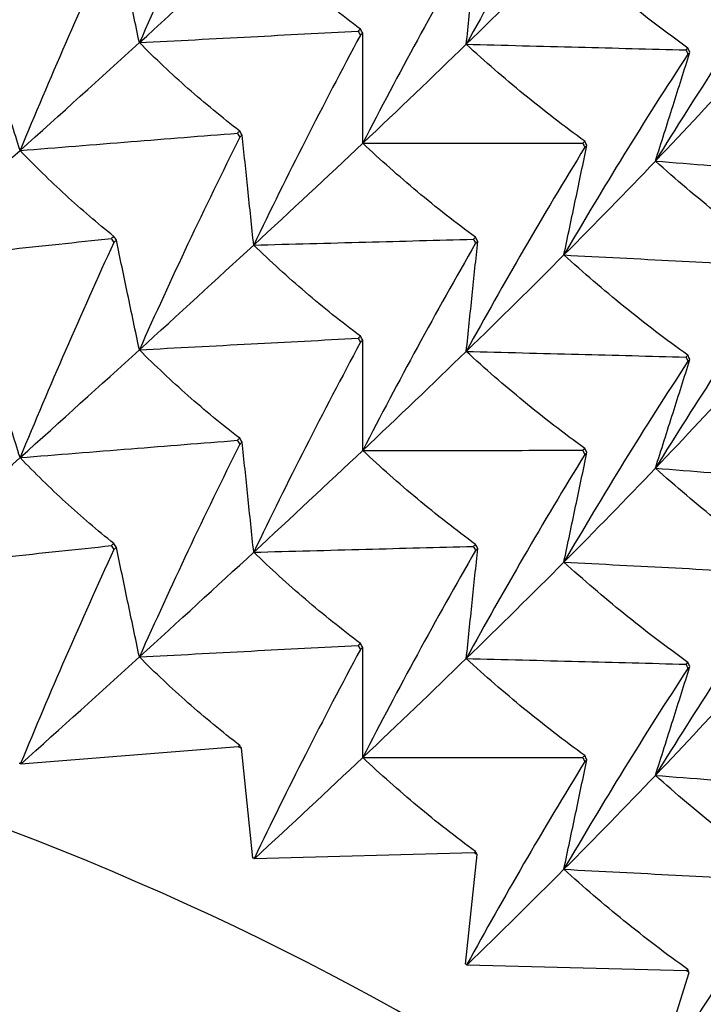
# Model space of a CAD drawing. Units: millimetres. Extents: x 39 to 309, y 708 to 1112.
# Drawn here: x 71 to 75, y 737 to 741 of the extents above; entities that cross this region are included whole.
import ezdxf

# ---------------------------------------------------------------- set-up
doc = ezdxf.new("R2010")
doc.units = ezdxf.units.MM
doc.layers.add('KROMMA', color=3, linetype='Continuous')

msp = doc.modelspace()

# ---------------------------------------------------------------- linework, layer by layer
at = {"layer": 'KROMMA'}
for p, q in [((72.3562, 737.7696), (71.3352, 737.6887)), ((72.4262, 737.247), (72.3721, 737.7632)), ((71.3342, 737.6919), (71.3277, 737.6914)), ((71.3352, 737.6887), (71.3342, 737.6919)), ((72.4327, 737.2471), (72.4262, 737.247)), ((72.433, 737.2439), (72.4327, 737.2471)), ((73.4654, 737.2709), (72.433, 737.2439)), ((73.4257, 736.7475), (73.4798, 737.2637)), ((73.4322, 736.7474), (73.4257, 736.7475)), ((73.4319, 736.7441), (73.4322, 736.7474)), ((74.4643, 736.7171), (73.4319, 736.7441)), ((74.3154, 736.1986), (74.4771, 736.7091))]:
    msp.add_line(p, q, dxfattribs=at)
for major_axis, start_param, end_param in [((-12.9694, 0), 3.141593, 6.283185), ((-14.25, 0), 4.030995, 4.032427), ((-14.25, 0), 3.926275, 3.927707), ((-14.25, 0), 3.821555, 3.822987)]:
    msp.add_ellipse((63.3964, 732.2292), major_axis=major_axis, ratio=0.5, start_param=start_param, end_param=end_param, dxfattribs=at)
for points, knots in [([(72.3642, 742.0782), (72.2813, 741.912), (72.2001, 741.7447), (72.0428, 741.4113), (71.9666, 741.2455), (71.8922, 741.0787)], [0, 0, 0, 0, 0.0561078, 0.0561078, 0.1109954, 0.1109954, 0.1109954, 0.1109954]), ([(73.9862, 742.0302), (73.8883, 741.8712), (73.7924, 741.7108), (73.6066, 741.391), (73.5167, 741.2317), (73.4288, 741.0713)], [0, 0, 0, 0, 0.0561078, 0.0561078, 0.1109954, 0.1109954, 0.1109954, 0.1109954]), ([(71.7723, 741.5835), (71.6949, 741.4153), (71.619, 741.2459), (71.4721, 740.9086), (71.401, 740.7408), (71.3315, 740.5721)], [0, 0, 0, 0, 0.0561078, 0.0561078, 0.1109954, 0.1109954, 0.1109954, 0.1109954]), ([(71.8922, 741.0787), (71.8738, 741.1662), (71.8554, 741.2539), (71.8194, 741.4254), (71.8017, 741.5095), (71.7841, 741.5934)], [0, 0, 0, 0, 0.0527586, 0.0527586, 0.1033469, 0.1033469, 0.1033469, 0.1033469]), ([(73.4726, 741.5791), (73.3795, 741.4176), (73.2883, 741.2548), (73.1115, 740.9302), (73.026, 740.7686), (72.9423, 740.6059)], [0, 0, 0, 0, 0.0561078, 0.0561078, 0.1109954, 0.1109954, 0.1109954, 0.1109954]), ([(73.4288, 741.0713), (73.438, 741.1592), (73.4472, 741.2472), (73.4653, 741.4194), (73.4741, 741.5038), (73.4829, 741.5881)], [0, 0, 0, 0, 0.0527586, 0.0527586, 0.1033469, 0.1033469, 0.1033469, 0.1033469]), ([(72.9315, 741.1424), (72.8434, 741.2083), (72.757, 741.2774), (72.5897, 741.4204), (72.5088, 741.4941), (72.4296, 741.5709)], [0, 0, 0, 0, 0.0560691, 0.0560691, 0.1109173, 0.1109173, 0.1109173, 0.1109173]), ([(74.4707, 741.0531), (74.3683, 741.1265), (74.2681, 741.2029), (74.0738, 741.3602), (73.9798, 741.4408), (73.8878, 741.5242)], [0, 0, 0, 0, 0.0560691, 0.0560691, 0.1109173, 0.1109173, 0.1109173, 0.1109173]), ([(74.9248, 741.4506), (74.8183, 741.2969), (74.7139, 741.1418), (74.5117, 740.8322), (74.4138, 740.6778), (74.3181, 740.5222)], [0, 0, 0, 0, 0.0561078, 0.0561078, 0.1109954, 0.1109954, 0.1109954, 0.1109954]), ([(71.8922, 741.0787), (72.0671, 741.088), (72.2423, 741.0973), (72.5849, 741.1154), (72.7529, 741.1243), (72.9206, 741.1332)], [0, 0, 0, 0, 0.0527569, 0.0527569, 0.1033469, 0.1033469, 0.1033469, 0.1033469]), ([(72.9315, 741.1142), (72.8433, 740.9503), (72.757, 740.7852), (72.5897, 740.4561), (72.5088, 740.2923), (72.4296, 740.1275)], [0, 0, 0, 0, 0.0561078, 0.0561078, 0.1109954, 0.1109954, 0.1109954, 0.1109954]), ([(72.9423, 740.6059), (72.9423, 740.6939), (72.9423, 740.7821), (72.9423, 740.9545), (72.9423, 741.0391), (72.9423, 741.1234)], [0, 0, 0, 0, 0.0527586, 0.0527586, 0.1033469, 0.1033469, 0.1033469, 0.1033469]), ([(71.3315, 740.5721), (71.3039, 740.6591), (71.2764, 740.7462), (71.2225, 740.9164), (71.1961, 740.9999), (71.1697, 741.0833)], [0, 0, 0, 0, 0.0527586, 0.0527586, 0.1033469, 0.1033469, 0.1033469, 0.1033469]), ([(72.3642, 740.663), (72.2813, 740.7267), (72.2001, 740.7935), (72.0428, 740.9323), (71.9666, 741.0039), (71.8922, 741.0787)], [0, 0, 0, 0, 0.0560691, 0.0560691, 0.1109173, 0.1109173, 0.1109173, 0.1109173]), ([(73.4288, 741.0713), (73.6044, 741.0668), (73.7804, 741.0622), (74.1244, 741.0534), (74.2931, 741.049), (74.4615, 741.0447)], [0, 0, 0, 0, 0.0527569, 0.0527569, 0.1033469, 0.1033469, 0.1033469, 0.1033469]), ([(73.9862, 740.6151), (73.8883, 740.6859), (73.7924, 740.7597), (73.6066, 740.912), (73.5167, 740.9901), (73.4288, 741.0713)], [0, 0, 0, 0, 0.0560691, 0.0560691, 0.1109173, 0.1109173, 0.1109173, 0.1109173]), ([(74.4707, 741.0249), (74.3683, 740.8685), (74.2681, 740.7107), (74.0738, 740.3958), (73.9798, 740.239), (73.8878, 740.0809)], [0, 0, 0, 0, 0.0561078, 0.0561078, 0.1109954, 0.1109954, 0.1109954, 0.1109954]), ([(74.3181, 740.5222), (74.3456, 740.6091), (74.3732, 740.6962), (74.4271, 740.8665), (74.4535, 740.95), (74.4799, 741.0333)], [0, 0, 0, 0, 0.0527586, 0.0527586, 0.1033469, 0.1033469, 0.1033469, 0.1033469]), ([(71.3315, 740.5721), (71.5051, 740.586), (71.6792, 740.5998), (72.0194, 740.6269), (72.1863, 740.6402), (72.3528, 740.6535)], [0, 0, 0, 0, 0.0527569, 0.0527569, 0.1033469, 0.1033469, 0.1033469, 0.1033469]), ([(72.3642, 740.6348), (72.2813, 740.4686), (72.2001, 740.3013), (72.0428, 739.968), (71.9666, 739.8021), (71.8922, 739.6353)], [0, 0, 0, 0, 0.0561078, 0.0561078, 0.1109954, 0.1109954, 0.1109954, 0.1109954]), ([(72.4296, 740.1275), (72.4204, 740.2154), (72.4112, 740.3035), (72.3932, 740.4756), (72.3843, 740.56), (72.3755, 740.6443)], [0, 0, 0, 0, 0.0527586, 0.0527586, 0.1033469, 0.1033469, 0.1033469, 0.1033469]), ([(72.9423, 740.6059), (73.1182, 740.606), (73.2944, 740.6061), (73.6389, 740.6062), (73.8078, 740.6063), (73.9764, 740.6064)], [0, 0, 0, 0, 0.0527569, 0.0527569, 0.1033469, 0.1033469, 0.1033469, 0.1033469]), ([(73.4726, 740.164), (73.3795, 740.2323), (73.2883, 740.3036), (73.1115, 740.4511), (73.026, 740.527), (72.9423, 740.6059)], [0, 0, 0, 0, 0.0560691, 0.0560691, 0.1109173, 0.1109173, 0.1109173, 0.1109173]), ([(71.7723, 740.1684), (71.6949, 740.23), (71.619, 740.2948), (71.4721, 740.4295), (71.401, 740.4993), (71.3315, 740.5721)], [0, 0, 0, 0, 0.0560691, 0.0560691, 0.1109173, 0.1109173, 0.1109173, 0.1109173]), ([(73.9862, 740.5869), (73.8883, 740.4278), (73.7924, 740.2675), (73.6066, 739.9476), (73.5167, 739.7883), (73.4288, 739.6279)], [0, 0, 0, 0, 0.0561078, 0.0561078, 0.1109954, 0.1109954, 0.1109954, 0.1109954]), ([(73.8878, 740.0809), (73.9062, 740.1684), (73.9246, 740.2561), (73.9606, 740.4276), (73.9783, 740.5116), (73.9959, 740.5955)], [0, 0, 0, 0, 0.0527586, 0.0527586, 0.1033469, 0.1033469, 0.1033469, 0.1033469]), ([(74.3181, 740.5222), (74.4918, 740.5085), (74.6658, 740.4948), (75.0061, 740.468), (75.1729, 740.4549), (75.3395, 740.4418)], [0, 0, 0, 0, 0.0527569, 0.0527569, 0.1033469, 0.1033469, 0.1033469, 0.1033469]), ([(74.9248, 740.0355), (74.8183, 740.1116), (74.7139, 740.1907), (74.5117, 740.3531), (74.4138, 740.4362), (74.3181, 740.5222)], [0, 0, 0, 0, 0.0560691, 0.0560691, 0.1109173, 0.1109173, 0.1109173, 0.1109173]), ([(70.749, 740.0506), (70.921, 740.069), (71.0934, 740.0874), (71.4303, 740.1233), (71.5956, 740.141), (71.7605, 740.1586)], [0, 0, 0, 0, 0.0527569, 0.0527569, 0.1033469, 0.1033469, 0.1033469, 0.1033469]), ([(71.8922, 739.6353), (71.8738, 739.7228), (71.8554, 739.8106), (71.8194, 739.982), (71.8017, 740.0661), (71.7841, 740.15)], [0, 0, 0, 0, 0.0527586, 0.0527586, 0.1033469, 0.1033469, 0.1033469, 0.1033469]), ([(72.4296, 740.1275), (72.6052, 740.1322), (72.7812, 740.1369), (73.1252, 740.146), (73.2939, 740.1505), (73.4623, 740.155)], [0, 0, 0, 0, 0.0527569, 0.0527569, 0.1033469, 0.1033469, 0.1033469, 0.1033469]), ([(73.4288, 739.6279), (73.438, 739.7158), (73.4472, 739.8039), (73.4653, 739.976), (73.4741, 740.0604), (73.4829, 740.1447)], [0, 0, 0, 0, 0.0527586, 0.0527586, 0.1033469, 0.1033469, 0.1033469, 0.1033469]), ([(71.7723, 740.1402), (71.6949, 739.9719), (71.619, 739.8025), (71.4721, 739.4652), (71.401, 739.2975), (71.3315, 739.1287)], [0, 0, 0, 0, 0.0561078, 0.0561078, 0.1109954, 0.1109954, 0.1109954, 0.1109954]), ([(72.9315, 739.699), (72.8434, 739.765), (72.757, 739.834), (72.5897, 739.977), (72.5088, 740.0507), (72.4296, 740.1275)], [0, 0, 0, 0, 0.0560691, 0.0560691, 0.1109173, 0.1109173, 0.1109173, 0.1109173]), ([(73.4726, 740.1358), (73.3795, 739.9742), (73.2883, 739.8114), (73.1115, 739.4868), (73.026, 739.3252), (72.9423, 739.1625)], [0, 0, 0, 0, 0.0561078, 0.0561078, 0.1109954, 0.1109954, 0.1109954, 0.1109954]), ([(73.8878, 740.0809), (74.0627, 740.0718), (74.238, 740.0626), (74.5806, 740.0448), (74.7486, 740.036), (74.9163, 740.0273)], [0, 0, 0, 0, 0.0527569, 0.0527569, 0.1033469, 0.1033469, 0.1033469, 0.1033469]), ([(74.4707, 739.6097), (74.3683, 739.6831), (74.2681, 739.7596), (74.0738, 739.9168), (73.9798, 739.9974), (73.8878, 740.0809)], [0, 0, 0, 0, 0.0560691, 0.0560691, 0.1109173, 0.1109173, 0.1109173, 0.1109173]), ([(74.9248, 740.0073), (74.8183, 739.8536), (74.7139, 739.6985), (74.5117, 739.3888), (74.4138, 739.2344), (74.3181, 739.0788)], [0, 0, 0, 0, 0.0561078, 0.0561078, 0.1109954, 0.1109954, 0.1109954, 0.1109954]), ([(71.8922, 739.6353), (72.0671, 739.6446), (72.2423, 739.6539), (72.5849, 739.672), (72.7529, 739.6809), (72.9206, 739.6898)], [0, 0, 0, 0, 0.0527569, 0.0527569, 0.1033469, 0.1033469, 0.1033469, 0.1033469]), ([(72.9423, 739.1625), (72.9423, 739.2506), (72.9423, 739.3388), (72.9423, 739.5112), (72.9423, 739.5957), (72.9423, 739.6801)], [0, 0, 0, 0, 0.0527586, 0.0527586, 0.1033469, 0.1033469, 0.1033469, 0.1033469]), ([(71.3315, 739.1287), (71.3039, 739.2157), (71.2764, 739.3028), (71.2225, 739.4731), (71.1961, 739.5566), (71.1697, 739.6399)], [0, 0, 0, 0, 0.0527586, 0.0527586, 0.1033469, 0.1033469, 0.1033469, 0.1033469]), ([(72.3642, 739.2196), (72.2813, 739.2833), (72.2001, 739.3502), (72.0428, 739.4889), (71.9666, 739.5606), (71.8922, 739.6353)], [0, 0, 0, 0, 0.0560691, 0.0560691, 0.1109173, 0.1109173, 0.1109173, 0.1109173]), ([(72.9315, 739.6708), (72.8433, 739.5069), (72.757, 739.3418), (72.5897, 739.0127), (72.5088, 738.8489), (72.4296, 738.6841)], [0, 0, 0, 0, 0.0561078, 0.0561078, 0.1109954, 0.1109954, 0.1109954, 0.1109954]), ([(73.4288, 739.6279), (73.6044, 739.6234), (73.7804, 739.6188), (74.1244, 739.61), (74.2931, 739.6056), (74.4615, 739.6013)], [0, 0, 0, 0, 0.0527569, 0.0527569, 0.1033469, 0.1033469, 0.1033469, 0.1033469]), ([(73.9862, 739.1717), (73.8883, 739.2425), (73.7924, 739.3163), (73.6066, 739.4686), (73.5167, 739.5468), (73.4288, 739.6279)], [0, 0, 0, 0, 0.0560691, 0.0560691, 0.1109173, 0.1109173, 0.1109173, 0.1109173]), ([(74.3181, 739.0788), (74.3456, 739.1657), (74.3732, 739.2529), (74.4271, 739.4231), (74.4535, 739.5066), (74.4799, 739.59)], [0, 0, 0, 0, 0.0527586, 0.0527586, 0.1033469, 0.1033469, 0.1033469, 0.1033469]), ([(74.4707, 739.5815), (74.3683, 739.4251), (74.2681, 739.2673), (74.0738, 738.9524), (73.9798, 738.7956), (73.8878, 738.6375)], [0, 0, 0, 0, 0.0561078, 0.0561078, 0.1109954, 0.1109954, 0.1109954, 0.1109954]), ([(71.3315, 739.1287), (71.5051, 739.1426), (71.6792, 739.1565), (72.0194, 739.1836), (72.1863, 739.1968), (72.3528, 739.2101)], [0, 0, 0, 0, 0.0527569, 0.0527569, 0.1033469, 0.1033469, 0.1033469, 0.1033469]), ([(72.3642, 739.1914), (72.2813, 739.0252), (72.2001, 738.8579), (72.0428, 738.5246), (71.9666, 738.3588), (71.8922, 738.1919)], [0, 0, 0, 0, 0.0561078, 0.0561078, 0.1109954, 0.1109954, 0.1109954, 0.1109954]), ([(72.4296, 738.6841), (72.4204, 738.772), (72.4112, 738.8601), (72.3932, 739.0322), (72.3843, 739.1167), (72.3755, 739.2009)], [0, 0, 0, 0, 0.0527586, 0.0527586, 0.1033469, 0.1033469, 0.1033469, 0.1033469]), ([(71.7723, 738.725), (71.6949, 738.7866), (71.619, 738.8514), (71.4721, 738.9862), (71.401, 739.0559), (71.3315, 739.1287)], [0, 0, 0, 0, 0.0560691, 0.0560691, 0.1109173, 0.1109173, 0.1109173, 0.1109173]), ([(72.9423, 739.1625), (73.1182, 739.1626), (73.2944, 739.1627), (73.6389, 739.1629), (73.8078, 739.1629), (73.9764, 739.163)], [0, 0, 0, 0, 0.0527569, 0.0527569, 0.1033469, 0.1033469, 0.1033469, 0.1033469]), ([(73.4726, 738.7206), (73.3795, 738.7889), (73.2883, 738.8603), (73.1115, 739.0078), (73.026, 739.0837), (72.9423, 739.1625)], [0, 0, 0, 0, 0.0560691, 0.0560691, 0.1109173, 0.1109173, 0.1109173, 0.1109173]), ([(73.9862, 739.1435), (73.8883, 738.9844), (73.7924, 738.8241), (73.6066, 738.5042), (73.5167, 738.345), (73.4288, 738.1845)], [0, 0, 0, 0, 0.0561078, 0.0561078, 0.1109954, 0.1109954, 0.1109954, 0.1109954]), ([(73.8878, 738.6375), (73.9062, 738.725), (73.9246, 738.8127), (73.9606, 738.9842), (73.9783, 739.0683), (73.9959, 739.1522)], [0, 0, 0, 0, 0.0527586, 0.0527586, 0.1033469, 0.1033469, 0.1033469, 0.1033469]), ([(74.3181, 739.0788), (74.4918, 739.0651), (74.6658, 739.0514), (75.0061, 739.0246), (75.1729, 739.0115), (75.3395, 738.9984)], [0, 0, 0, 0, 0.0527569, 0.0527569, 0.1033469, 0.1033469, 0.1033469, 0.1033469]), ([(74.9248, 738.5921), (74.8183, 738.6683), (74.7139, 738.7473), (74.5117, 738.9098), (74.4138, 738.9929), (74.3181, 739.0788)], [0, 0, 0, 0, 0.0560691, 0.0560691, 0.1109173, 0.1109173, 0.1109173, 0.1109173]), ([(70.749, 738.6072), (70.921, 738.6256), (71.0934, 738.644), (71.4303, 738.68), (71.5956, 738.6976), (71.7605, 738.7152)], [0, 0, 0, 0, 0.0527569, 0.0527569, 0.1033469, 0.1033469, 0.1033469, 0.1033469]), ([(72.4296, 738.6841), (72.6052, 738.6888), (72.7812, 738.6935), (73.1252, 738.7027), (73.2939, 738.7071), (73.4623, 738.7116)], [0, 0, 0, 0, 0.0527569, 0.0527569, 0.1033469, 0.1033469, 0.1033469, 0.1033469]), ([(71.7723, 738.6968), (71.6949, 738.5285), (71.619, 738.3592), (71.473, 738.024), (71.4028, 737.8584), (71.3342, 737.6919)], [0, 0, 0, 0, 0.0561078, 0.0561078, 0.1102846, 0.1102846, 0.1102846, 0.1102846]), ([(71.8922, 738.1919), (71.8738, 738.2795), (71.8554, 738.3672), (71.8194, 738.5386), (71.8017, 738.6227), (71.7841, 738.7066)], [0, 0, 0, 0, 0.0527586, 0.0527586, 0.1033469, 0.1033469, 0.1033469, 0.1033469]), ([(72.9315, 738.2557), (72.8434, 738.3216), (72.757, 738.3907), (72.5897, 738.5337), (72.5088, 738.6074), (72.4296, 738.6841)], [0, 0, 0, 0, 0.0560691, 0.0560691, 0.1109173, 0.1109173, 0.1109173, 0.1109173]), ([(73.4726, 738.6924), (73.3795, 738.5308), (73.2883, 738.368), (73.1115, 738.0434), (73.026, 737.8819), (72.9423, 737.7192)], [0, 0, 0, 0, 0.0561078, 0.0561078, 0.1109954, 0.1109954, 0.1109954, 0.1109954]), ([(73.4288, 738.1845), (73.438, 738.2724), (73.4472, 738.3605), (73.4653, 738.5326), (73.4741, 738.6171), (73.4829, 738.7013)], [0, 0, 0, 0, 0.0527586, 0.0527586, 0.1033469, 0.1033469, 0.1033469, 0.1033469]), ([(73.8878, 738.6375), (74.0627, 738.6284), (74.238, 738.6192), (74.5806, 738.6014), (74.7486, 738.5926), (74.9163, 738.5839)], [0, 0, 0, 0, 0.0527569, 0.0527569, 0.1033469, 0.1033469, 0.1033469, 0.1033469]), ([(74.4707, 738.1664), (74.3683, 738.2398), (74.2681, 738.3162), (74.0738, 738.4734), (73.9798, 738.554), (73.8878, 738.6375)], [0, 0, 0, 0, 0.0560691, 0.0560691, 0.1109173, 0.1109173, 0.1109173, 0.1109173]), ([(74.9248, 738.5639), (74.8183, 738.4102), (74.7139, 738.2551), (74.5117, 737.9454), (74.4138, 737.7911), (74.3181, 737.6354)], [0, 0, 0, 0, 0.0561078, 0.0561078, 0.1109954, 0.1109954, 0.1109954, 0.1109954]), ([(71.8922, 738.1919), (72.0671, 738.2012), (72.2423, 738.2105), (72.5849, 738.2287), (72.7529, 738.2376), (72.9206, 738.2464)], [0, 0, 0, 0, 0.0527569, 0.0527569, 0.1033469, 0.1033469, 0.1033469, 0.1033469]), ([(72.9315, 738.2275), (72.8433, 738.0635), (72.757, 737.8984), (72.5908, 737.5714), (72.5109, 737.4098), (72.4327, 737.2471)], [0, 0, 0, 0, 0.0561078, 0.0561078, 0.1102846, 0.1102846, 0.1102846, 0.1102846]), ([(72.9423, 737.7192), (72.9423, 737.8072), (72.9423, 737.8954), (72.9423, 738.0678), (72.9423, 738.1523), (72.9423, 738.2367)], [0, 0, 0, 0, 0.0527586, 0.0527586, 0.1033469, 0.1033469, 0.1033469, 0.1033469]), ([(72.3642, 737.7762), (72.2813, 737.8399), (72.2001, 737.9068), (72.0428, 738.0455), (71.9666, 738.1172), (71.8922, 738.1919)], [0, 0, 0, 0, 0.0560691, 0.0560691, 0.1109173, 0.1109173, 0.1109173, 0.1109173]), ([(73.4288, 738.1845), (73.6044, 738.18), (73.7804, 738.1755), (74.1244, 738.1666), (74.2931, 738.1623), (74.4615, 738.1579)], [0, 0, 0, 0, 0.0527569, 0.0527569, 0.1033469, 0.1033469, 0.1033469, 0.1033469]), ([(73.9862, 737.7283), (73.8883, 737.7991), (73.7924, 737.873), (73.6066, 738.0252), (73.5167, 738.1034), (73.4288, 738.1845)], [0, 0, 0, 0, 0.0560691, 0.0560691, 0.1109173, 0.1109173, 0.1109173, 0.1109173]), ([(74.4707, 738.1381), (74.3683, 737.9817), (74.2681, 737.8239), (74.0738, 737.5091), (73.9798, 737.3522), (73.8878, 737.1941)], [0, 0, 0, 0, 0.0561078, 0.0561078, 0.1109954, 0.1109954, 0.1109954, 0.1109954]), ([(74.3181, 737.6354), (74.3456, 737.7224), (74.3732, 737.8095), (74.4271, 737.9798), (74.4535, 738.0632), (74.4799, 738.1466)], [0, 0, 0, 0, 0.0527586, 0.0527586, 0.1033469, 0.1033469, 0.1033469, 0.1033469]), ([(72.9423, 737.7192), (73.1182, 737.7193), (73.2944, 737.7193), (73.6389, 737.7195), (73.8078, 737.7196), (73.9764, 737.7196)], [0, 0, 0, 0, 0.0527569, 0.0527569, 0.1033469, 0.1033469, 0.1033469, 0.1033469]), ([(73.4726, 737.2772), (73.3795, 737.3455), (73.2883, 737.4169), (73.1115, 737.5644), (73.026, 737.6403), (72.9423, 737.7192)], [0, 0, 0, 0, 0.0560691, 0.0560691, 0.1109173, 0.1109173, 0.1109173, 0.1109173]), ([(73.9862, 737.7001), (73.8883, 737.541), (73.7924, 737.3807), (73.6078, 737.0629), (73.5191, 736.9057), (73.4322, 736.7474)], [0, 0, 0, 0, 0.0561078, 0.0561078, 0.1102846, 0.1102846, 0.1102846, 0.1102846]), ([(73.8878, 737.1941), (73.9062, 737.2816), (73.9246, 737.3694), (73.9606, 737.5408), (73.9783, 737.6249), (73.9959, 737.7088)], [0, 0, 0, 0, 0.0527586, 0.0527586, 0.1033469, 0.1033469, 0.1033469, 0.1033469]), ([(74.3181, 737.6354), (74.4918, 737.6218), (74.6658, 737.6081), (75.0061, 737.5813), (75.1729, 737.5681), (75.3395, 737.555)], [0, 0, 0, 0, 0.0527569, 0.0527569, 0.1033469, 0.1033469, 0.1033469, 0.1033469]), ([(74.9248, 737.1487), (74.8183, 737.2249), (74.7139, 737.304), (74.5117, 737.4664), (74.4138, 737.5495), (74.3181, 737.6354)], [0, 0, 0, 0, 0.0560691, 0.0560691, 0.1109173, 0.1109173, 0.1109173, 0.1109173]), ([(73.8878, 737.1941), (74.0627, 737.185), (74.238, 737.1759), (74.5806, 737.158), (74.7486, 737.1493), (74.9163, 737.1405)], [0, 0, 0, 0, 0.0527569, 0.0527569, 0.1033469, 0.1033469, 0.1033469, 0.1033469]), ([(74.4707, 736.723), (74.3683, 736.7964), (74.2681, 736.8728), (74.0738, 737.03), (73.9798, 737.1106), (73.8878, 737.1941)], [0, 0, 0, 0, 0.0560691, 0.0560691, 0.1109173, 0.1109173, 0.1109173, 0.1109173]), ([(74.9248, 737.1205), (74.8183, 736.9668), (74.7139, 736.8117), (74.5129, 736.504), (74.4163, 736.3517), (74.3218, 736.1981)], [0, 0, 0, 0, 0.0561078, 0.0561078, 0.1102846, 0.1102846, 0.1102846, 0.1102846])]:
    msp.add_open_spline(points, degree=3, knots=knots, dxfattribs=at)
for points in [[(71.8922, 741.0787), (72.0753, 741.2451), (72.2545, 741.4091), (72.4296, 741.5709)], [(73.4288, 741.0713), (73.5865, 741.2243), (73.7395, 741.3752), (73.8878, 741.5242)], [(72.9315, 741.1424), (72.9279, 741.1393), (72.9242, 741.1363), (72.9206, 741.1332)], [(72.9206, 741.1332), (72.9242, 741.1269), (72.9279, 741.1205), (72.9315, 741.1142)], [(72.9423, 741.1234), (72.9387, 741.1298), (72.9351, 741.1361), (72.9315, 741.1424)], [(72.9315, 741.1142), (72.9351, 741.1173), (72.9387, 741.1204), (72.9423, 741.1234)], [(71.3315, 740.5721), (71.5221, 740.7434), (71.7091, 740.9123), (71.8922, 741.0787)], [(72.9423, 740.6059), (73.1089, 740.7632), (73.2712, 740.9183), (73.4288, 741.0713)], [(74.4707, 741.0531), (74.4676, 741.0503), (74.4646, 741.0475), (74.4615, 741.0447)], [(74.4615, 741.0447), (74.4646, 741.0381), (74.4676, 741.0315), (74.4707, 741.0249)], [(74.4799, 741.0333), (74.4768, 741.0399), (74.4737, 741.0465), (74.4707, 741.0531)], [(74.4707, 741.0249), (74.4737, 741.0277), (74.4768, 741.0305), (74.4799, 741.0333)], [(74.3181, 740.5222), (74.4566, 740.6674), (74.5901, 740.8109), (74.7184, 740.9526)], [(72.3642, 740.663), (72.3604, 740.6598), (72.3566, 740.6566), (72.3528, 740.6535)], [(72.3528, 740.6535), (72.3566, 740.6472), (72.3604, 740.641), (72.3642, 740.6348)], [(72.3755, 740.6443), (72.3717, 740.6505), (72.3679, 740.6568), (72.3642, 740.663)], [(72.3642, 740.6348), (72.3679, 740.638), (72.3717, 740.6411), (72.3755, 740.6443)], [(72.4296, 740.1275), (72.6047, 740.2892), (72.7757, 740.4487), (72.9423, 740.6059)], [(73.9862, 740.6151), (73.9829, 740.6122), (73.9797, 740.6093), (73.9764, 740.6064)], [(73.9764, 740.6064), (73.9797, 740.5999), (73.9829, 740.5934), (73.9862, 740.5869)], [(73.9959, 740.5955), (73.9927, 740.602), (73.9894, 740.6086), (73.9862, 740.6151)], [(70.749, 740.0506), (70.9466, 740.227), (71.1408, 740.4008), (71.3315, 740.5721)], [(73.9862, 740.5869), (73.9894, 740.5898), (73.9927, 740.5926), (73.9959, 740.5955)], [(73.8878, 740.0809), (74.0361, 740.2299), (74.1796, 740.3769), (74.3181, 740.5222)], [(71.7723, 740.1684), (71.7684, 740.1651), (71.7644, 740.1618), (71.7605, 740.1586)], [(71.7605, 740.1586), (71.7644, 740.1524), (71.7684, 740.1463), (71.7723, 740.1402)], [(71.7841, 740.15), (71.7802, 740.1561), (71.7762, 740.1622), (71.7723, 740.1684)], [(71.7723, 740.1402), (71.7762, 740.1434), (71.7802, 740.1467), (71.7841, 740.15)], [(73.4726, 740.164), (73.4692, 740.161), (73.4658, 740.158), (73.4623, 740.155)], [(73.4623, 740.155), (73.4658, 740.1486), (73.4692, 740.1422), (73.4726, 740.1358)], [(73.4829, 740.1447), (73.4795, 740.1511), (73.4761, 740.1575), (73.4726, 740.164)], [(73.4726, 740.1358), (73.4761, 740.1387), (73.4795, 740.1417), (73.4829, 740.1447)], [(71.8922, 739.6353), (72.0753, 739.8017), (72.2545, 739.9658), (72.4296, 740.1275)], [(73.4288, 739.6279), (73.5865, 739.7809), (73.7395, 739.9319), (73.8878, 740.0809)], [(72.9315, 739.699), (72.9279, 739.696), (72.9242, 739.6929), (72.9206, 739.6898)], [(72.9206, 739.6898), (72.9242, 739.6835), (72.9279, 739.6772), (72.9315, 739.6708)], [(72.9423, 739.6801), (72.9387, 739.6864), (72.9351, 739.6927), (72.9315, 739.699)], [(72.9315, 739.6708), (72.9351, 739.6739), (72.9387, 739.677), (72.9423, 739.6801)], [(71.3315, 739.1287), (71.5221, 739.3001), (71.7091, 739.4689), (71.8922, 739.6353)], [(72.9423, 739.1625), (73.1089, 739.3198), (73.2712, 739.4749), (73.4288, 739.6279)], [(74.4707, 739.6097), (74.4676, 739.6069), (74.4646, 739.6041), (74.4615, 739.6013)], [(74.4615, 739.6013), (74.4646, 739.5947), (74.4676, 739.5881), (74.4707, 739.5815)], [(74.4799, 739.59), (74.4768, 739.5965), (74.4737, 739.6031), (74.4707, 739.6097)], [(74.4707, 739.5815), (74.4737, 739.5843), (74.4768, 739.5871), (74.4799, 739.59)], [(74.3181, 739.0788), (74.4566, 739.2241), (74.5901, 739.3675), (74.7184, 739.5093)], [(72.3642, 739.2196), (72.3604, 739.2164), (72.3566, 739.2133), (72.3528, 739.2101)], [(72.3755, 739.2009), (72.3717, 739.2071), (72.3679, 739.2134), (72.3642, 739.2196)], [(72.3528, 739.2101), (72.3566, 739.2039), (72.3604, 739.1976), (72.3642, 739.1914)], [(72.3642, 739.1914), (72.3679, 739.1946), (72.3717, 739.1977), (72.3755, 739.2009)], [(73.9862, 739.1717), (73.9829, 739.1688), (73.9797, 739.1659), (73.9764, 739.163)], [(73.9959, 739.1522), (73.9927, 739.1587), (73.9894, 739.1652), (73.9862, 739.1717)], [(70.749, 738.6072), (70.9466, 738.7836), (71.1408, 738.9574), (71.3315, 739.1287)], [(72.4296, 738.6841), (72.6047, 738.8458), (72.7757, 739.0053), (72.9423, 739.1625)], [(73.9764, 739.163), (73.9797, 739.1565), (73.9829, 739.15), (73.9862, 739.1435)], [(73.9862, 739.1435), (73.9894, 739.1464), (73.9927, 739.1493), (73.9959, 739.1522)], [(73.8878, 738.6375), (74.0361, 738.7865), (74.1796, 738.9336), (74.3181, 739.0788)], [(71.7723, 738.725), (71.7684, 738.7217), (71.7644, 738.7185), (71.7605, 738.7152)], [(71.7605, 738.7152), (71.7644, 738.7091), (71.7684, 738.7029), (71.7723, 738.6968)], [(71.7841, 738.7066), (71.7802, 738.7127), (71.7762, 738.7189), (71.7723, 738.725)], [(73.4726, 738.7206), (73.4692, 738.7176), (73.4658, 738.7146), (73.4623, 738.7116)], [(73.4623, 738.7116), (73.4658, 738.7052), (73.4692, 738.6988), (73.4726, 738.6924)], [(73.4829, 738.7013), (73.4795, 738.7077), (73.4761, 738.7142), (73.4726, 738.7206)], [(71.7723, 738.6968), (71.7762, 738.7001), (71.7802, 738.7033), (71.7841, 738.7066)], [(71.8922, 738.1919), (72.0753, 738.3584), (72.2545, 738.5224), (72.4296, 738.6841)], [(73.4726, 738.6924), (73.4761, 738.6954), (73.4795, 738.6983), (73.4829, 738.7013)], [(73.4288, 738.1845), (73.5865, 738.3375), (73.7395, 738.4885), (73.8878, 738.6375)], [(72.9315, 738.2557), (72.9279, 738.2526), (72.9242, 738.2495), (72.9206, 738.2464)], [(72.9206, 738.2464), (72.9242, 738.2401), (72.9279, 738.2338), (72.9315, 738.2275)], [(72.9423, 738.2367), (72.9387, 738.243), (72.9351, 738.2493), (72.9315, 738.2557)], [(72.9315, 738.2275), (72.9351, 738.2305), (72.9387, 738.2336), (72.9423, 738.2367)], [(71.3352, 737.6887), (71.5245, 737.8589), (71.7103, 738.0266), (71.8922, 738.1919)], [(72.9423, 737.7192), (73.1089, 737.8764), (73.2712, 738.0315), (73.4288, 738.1845)], [(74.4707, 738.1664), (74.4676, 738.1635), (74.4646, 738.1607), (74.4615, 738.1579)], [(74.4615, 738.1579), (74.4646, 738.1513), (74.4676, 738.1447), (74.4707, 738.1381)], [(74.4799, 738.1466), (74.4768, 738.1532), (74.4737, 738.1598), (74.4707, 738.1664)], [(74.4707, 738.1381), (74.4737, 738.141), (74.4768, 738.1438), (74.4799, 738.1466)], [(74.3181, 737.6354), (74.4566, 737.7807), (74.5901, 737.9241), (74.7184, 738.0659)], [(72.3642, 737.7762), (72.3615, 737.774), (72.3589, 737.7718), (72.3562, 737.7696)], [(72.3721, 737.7632), (72.3695, 737.7675), (72.3668, 737.7719), (72.3642, 737.7762)], [(72.433, 737.2439), (72.6069, 737.4045), (72.7768, 737.5629), (72.9423, 737.7192)], [(73.9862, 737.7283), (73.9829, 737.7254), (73.9797, 737.7225), (73.9764, 737.7196)], [(73.9764, 737.7196), (73.9797, 737.7131), (73.9829, 737.7066), (73.9862, 737.7001)], [(73.9959, 737.7088), (73.9927, 737.7153), (73.9894, 737.7218), (73.9862, 737.7283)], [(73.9862, 737.7001), (73.9894, 737.703), (73.9927, 737.7059), (73.9959, 737.7088)], [(73.8878, 737.1941), (74.0361, 737.3431), (74.1796, 737.4902), (74.3181, 737.6354)], [(73.4726, 737.2772), (73.4702, 737.2751), (73.4678, 737.273), (73.4654, 737.2709)], [(73.4798, 737.2637), (73.4774, 737.2682), (73.475, 737.2727), (73.4726, 737.2772)], [(73.4319, 736.7441), (73.5885, 736.8961), (73.7405, 737.0461), (73.8878, 737.1941)], [(74.4707, 736.723), (74.4685, 736.721), (74.4664, 736.719), (74.4643, 736.7171)], [(74.4771, 736.7091), (74.475, 736.7138), (74.4728, 736.7184), (74.4707, 736.723)], [(74.3208, 736.1949), (74.4583, 736.3392), (74.5909, 736.4817), (74.7184, 736.6225)]]:
    msp.add_open_spline(points, degree=3, dxfattribs=at)

doc.saveas('drawing.dxf')
